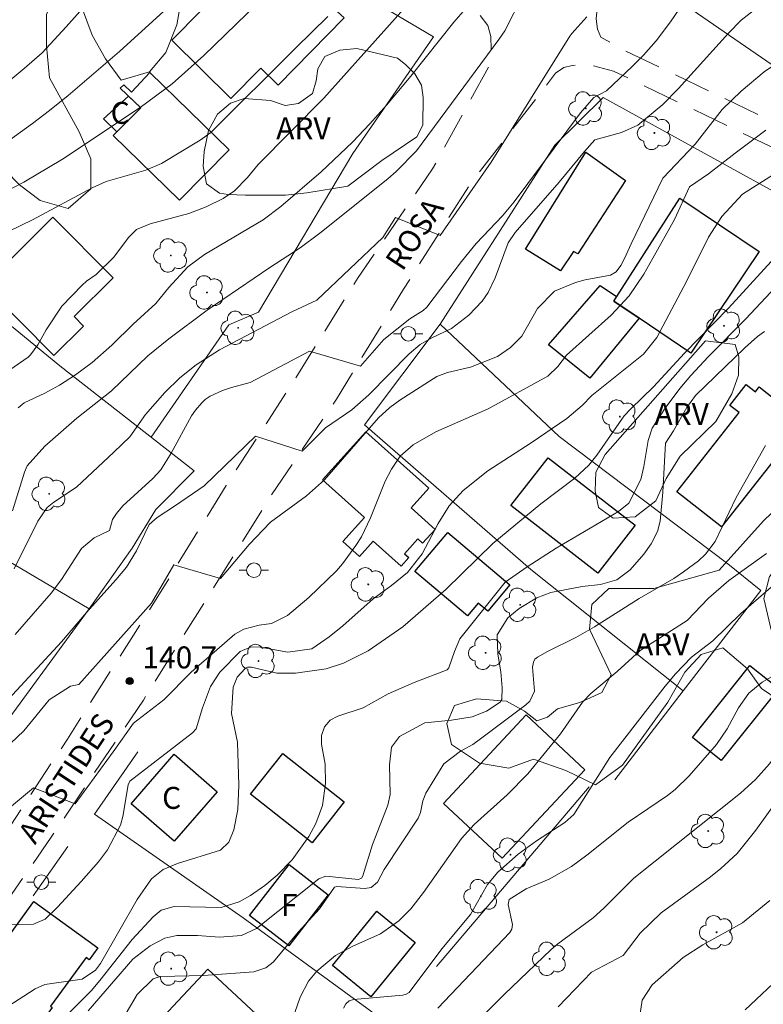
# Model space of a CAD drawing. Units: metres. Extents: x 286001 to 286517, y 1673238 to 1673803.
# Drawn here: x 286399 to 286449, y 1673315 to 1673382 of the extents above; entities that cross this region are included whole.
import ezdxf
from ezdxf.enums import TextEntityAlignment as Align

# ---------------------------------------------------------------- set-up
doc = ezdxf.new("R2010")
doc.units = ezdxf.units.M
doc.header["$MEASUREMENT"] = 0
doc.linetypes.add('HIDDEN', pattern=[0.375, 0.25, -0.125])
for name, color, linetype, lineweight, true_color in [('Arvores_Isoladas', 7, 'Continuous', 18, 0x00ff33), ('Curvas_Intermediarias', 7, 'Continuous', 9, 0x783c14), ('Curvas_Mestras', 7, 'Continuous', 20, 0x783c14), ('Pto_Cotado', 7, 'Continuous', 9, 0x783c14), ('Topon_Pto_Cotado', 7, 'Continuous', 9, 0x783c14), ('Topon_Vegetacao', 7, 'Continuous', 9, 0x00ff33), ('Vegetacao', 7, 'Orla8', 9, 0x00ff33)]:
    doc.layers.add(name, color=color, linetype=linetype, lineweight=lineweight, true_color=true_color)
for name, color, linetype, lineweight in [('Cerca', 8, 'Cerca', 20), ('Edificacoes', 7, 'Continuous', 30), ('Muro_Grade', 8, 'Continuous', 20), ('Nao_Pavimentada_S_Mfio', 10, 'HIDDEN', 15), ('Poste', 7, 'Continuous', 9), ('Topon_de_Vias', 7, 'Continuous', 9), ('Topon_Fundacao_Const_Ruinas', 7, 'Continuous', 9)]:
    doc.layers.add(name, color=color, linetype=linetype, lineweight=lineweight)
doc.styles.add('Arial', font='arial.ttf', dxfattribs={"height": 1.5})
doc.styles.get("Standard").update_dxf_attribs({"font": 'arial.ttf'})
doc.linetypes.add('Cerca', pattern='A,10,0,["X",Standard,S=1,R=0,X=0,Y=-0.5],0.1', length=10.1)
doc.linetypes.add('Orla8', pattern='A,6,-0.5,["V",Standard,S=1,R=0,X=-0.5,Y=-1],-0.5,6,-0.5,["V",Standard,S=1,R=0,X=-0.5,Y=-1],-0.5', length=14)

# ---------------------------------------------------------------- blocks, each defined once
blk = doc.blocks.new('Cotas')
at = {"layer": 'Pto_Cotado'}
blk.add_hatch(color=256, dxfattribs=at).paths.add_polyline_path([(0, 0.24, 1), (0, -0.24, 1)])
at = {"layer": 'Pto_Cotado', "lineweight": -3}
blk.add_lwpolyline([(0, -0.24, -1), (0, 0.24, -1)], format="xyb", close=True, dxfattribs=at)
blk = doc.blocks.new('Arvore')
at = {"layer": 'Arvores_Isoladas'}
blk.add_lwpolyline([(-0.718, 0.493, 0.872324), (-0.722, -0.551, 0.862983), (0.284, -0.827, 0.900105), (0.89, 0.029, 0.863155), (0.262, 0.861, 0.882486)], format="xyb", close=True, dxfattribs=at)
blk.add_circle((0, 0), 0.0286, dxfattribs=at)
blk = doc.blocks.new('Poste')
at = {"layer": 'Poste'}
for points in [[(-0.5, 0), (-1, 0)], [(0.5, 0), (1, 0)]]:
    blk.add_lwpolyline(points, dxfattribs=at)
blk.add_lwpolyline([(0, 0.5, 1), (0, -0.5, 1)], format="xyb", close=True, dxfattribs=at)

msp = doc.modelspace()

# ---------------------------------------------------------------- linework, layer by layer
at = {"layer": 'Cerca', "flags": 128}
for points in [[(286401.42, 1673395.43), (286415.772, 1673387.344), (286426.84, 1673380.786), (286421.331, 1673372.811)], [(286438.435, 1673376.634), (286435.137, 1673373.392), (286427.299, 1673361.16)], [(286407.565, 1673353.424), (286412.867, 1673361.109), (286414.893, 1673361.976), (286421.331, 1673372.811)], [(286382.63, 1673340.109), (286386.027, 1673339.127), (286396.541, 1673332.452), (286403.317, 1673341.702), (286406.254, 1673345.856), (286407.887, 1673348.482), (286410.488, 1673351.139), (286401.33, 1673358.297), (286394.947, 1673363.521), (286387.647, 1673369.732)], [(286422.131, 1673354.263), (286433.491, 1673344.392), (286443.915, 1673336.085)], [(286403.317, 1673341.702), (286392.543, 1673348.061)]]:
    msp.add_lwpolyline(points, dxfattribs=at)
at = {"layer": 'Curvas_Intermediarias', "flags": 128}
for points, elevation in [([(286395.923, 1673369.365), (286398.87, 1673370.85), (286401.498, 1673372.42), (286406.815, 1673375.967), (286408.988, 1673377.571), (286411.166, 1673379.507), (286417.768, 1673385.941)], 132), ([(286396.392, 1673372.687), (286399.458, 1673374.861), (286400.626, 1673375.756), (286401.897, 1673376.773), (286405.391, 1673379.795), (286410.69, 1673384.612)], 131), ([(286398.082, 1673348.407), (286398.909, 1673351.038), (286399.086, 1673351.469), (286400.307, 1673352.824), (286402.489, 1673354.721), (286404.841, 1673356.606), (286407.323, 1673358.993), (286408.769, 1673360.157), (286411.379, 1673362.108), (286415.658, 1673365.023), (286417.751, 1673366.369), (286419.079, 1673367.381), (286423.718, 1673371.092), (286424.288, 1673371.579), (286425.691, 1673372.997), (286431.313, 1673380.612), (286431.714, 1673381.203), (286432.984, 1673383.692)], 136), ([(286397.249, 1673357.576), (286399.15, 1673358.898), (286399.31, 1673359.059), (286399.828, 1673359.742), (286400.396, 1673360.774), (286401.451, 1673362.383), (286402.85, 1673363.813), (286403.146, 1673364.082), (286403.795, 1673364.549), (286404.979, 1673365.71), (286406.033, 1673367.101), (286406.565, 1673367.615), (286407.502, 1673368.004), (286410.136, 1673368.718), (286411.322, 1673369.172), (286412.469, 1673369.742), (286413.252, 1673370.264), (286414.134, 1673371.169), (286414.866, 1673372.07), (286419.356, 1673376.609), (286425.592, 1673383.584)], 134), ([(286444.175, 1673383.51), (286443.035, 1673381.809), (286442.065, 1673380.509), (286441.194, 1673379.528), (286440.434, 1673378.778)], 138), ([(286443.585, 1673377.267), (286447.007, 1673381.049), (286447.857, 1673381.929), (286449.087, 1673382.89)], 139), ([(286397.824, 1673367.486), (286399.445, 1673368.283), (286403.52, 1673370.472), (286404.484, 1673370.892), (286407.199, 1673371.681), (286408.276, 1673372.142), (286410.906, 1673373.717), (286411.628, 1673374.246), (286417.433, 1673380.044), (286419.63, 1673382.176)], 133), ([(286437.313, 1673382.149), (286436.302, 1673381.009), (286436.161, 1673380.828)], 137), ([(286398.19, 1673344.442), (286399.81, 1673347.695), (286400.46, 1673348.623), (286400.9, 1673348.999), (286402.461, 1673350.009), (286405.016, 1673352.399), (286406.102, 1673353.454), (286407.164, 1673354.986), (286408.49, 1673356.483), (286409.51, 1673357.485), (286410.633, 1673358.371), (286412.218, 1673359.393), (286417.176, 1673361.997), (286418.872, 1673362.785), (286423.389, 1673367.071), (286424.259, 1673368.451), (286427.309, 1673367.218), (286430.791, 1673372.229), (286436.161, 1673380.828)], 137), ([(286398.273, 1673339.957), (286400.725, 1673342.767), (286401.445, 1673343.709), (286402.79, 1673345.814), (286403.655, 1673346.555), (286404.723, 1673347.043), (286404.91, 1673347.808), (286405.197, 1673348.21), (286405.62, 1673348.732), (286407.663, 1673350.612), (286408.211, 1673351.198), (286408.938, 1673352.327), (286410.316, 1673354.887), (286410.581, 1673355.268), (286411.032, 1673355.781), (286411.257, 1673356.013), (286411.6, 1673356.24), (286412.438, 1673356.618), (286413.047, 1673356.827), (286414.329, 1673357.156), (286418.384, 1673359.301), (286421.869, 1673358.287), (286423.465, 1673360.102), (286425.236, 1673361.51), (286426.146, 1673362.095), (286426.386, 1673362.308), (286428.751, 1673365.444), (286429.765, 1673366.659), (286431.564, 1673368.551), (286432.354, 1673369.519), (286436.884, 1673375.595), (286437.807, 1673376.633), (286438.66, 1673377.108), (286440.434, 1673378.778)], 138), ([(286396.678, 1673334.317), (286401.428, 1673339.434), (286403.143, 1673341.458), (286405.141, 1673343.686), (286405.875, 1673344.552), (286406.56, 1673345.66), (286407.428, 1673347.453), (286407.966, 1673347.947), (286409.212, 1673348.752), (286411.177, 1673350.099), (286414.685, 1673353.492), (286417.88, 1673352.477), (286419.476, 1673354.075), (286421.264, 1673355.302), (286422.44, 1673356.317), (286425.181, 1673359.126), (286425.942, 1673359.761), (286426.688, 1673360.187), (286428.068, 1673360.853), (286429.268, 1673361.775), (286430.164, 1673362.722), (286430.58, 1673363.319), (286431.055, 1673364.312), (286431.956, 1673366.71), (286432.419, 1673367.42), (286435.439, 1673370.866), (286437.155, 1673372.961), (286437.876, 1673373.753), (286439.691, 1673374.258), (286440.8, 1673374.763), (286442.513, 1673376.175), (286443.585, 1673377.267)], 139), ([(286394.871, 1673325.626), (286399.526, 1673329.456), (286402.358, 1673328.369), (286404.969, 1673331.927), (286406.347, 1673333.888), (286408.431, 1673335.472), (286410.295, 1673337.366), (286413.28, 1673339.977), (286413.897, 1673340.311), (286414.931, 1673340.591), (286415.778, 1673340.697), (286416.864, 1673341.242), (286418.33, 1673342.479), (286420.223, 1673344.299), (286420.622, 1673344.767), (286421.542, 1673346.017), (286421.922, 1673346.627), (286422.543, 1673347.924), (286423.555, 1673350.435), (286423.978, 1673351.243), (286424.574, 1673352.138), (286425.457, 1673352.915), (286427.013, 1673353.788), (286430.585, 1673355.369), (286434.655, 1673357.598), (286435.351, 1673358.27), (286435.937, 1673359.033), (286438.981, 1673361.777), (286440.213, 1673363.088), (286441.222, 1673364.578), (286441.833, 1673365.655), (286443.324, 1673368.311), (286444.331, 1673370.529), (286445.642, 1673371.438), (286447.456, 1673372.85), (286449.555, 1673374.404)], 141), ([(286398.035, 1673320.107), (286399.522, 1673320.143), (286400.318, 1673320.485), (286401.162, 1673321.312), (286402.769, 1673323.068), (286403.964, 1673324.416), (286404.587, 1673325.229), (286405.458, 1673326.915), (286405.626, 1673327.509), (286405.983, 1673329.667), (286406.104, 1673329.924), (286410.382, 1673333.234), (286410.642, 1673333.5), (286411.062, 1673334.932), (286411.615, 1673336.381), (286412.244, 1673337.376), (286413.64, 1673338.794), (286414.395, 1673339.099), (286415.013, 1673339.087), (286416.887, 1673338.741), (286418.541, 1673338.966), (286419.715, 1673339.776), (286420.651, 1673340.532), (286422.731, 1673342.388), (286423.973, 1673343.3), (286425.066, 1673344.185), (286426.064, 1673345.459), (286427.16, 1673347.527), (286427.912, 1673348.735), (286428.872, 1673349.785), (286430.559, 1673351.126), (286433.516, 1673353.047), (286435.947, 1673354.713), (286436.996, 1673355.604), (286437.668, 1673356.279), (286441.19, 1673359.104), (286442.116, 1673360.242), (286444.163, 1673364.123), (286445.644, 1673367.102), (286446.551, 1673368.514), (286447.962, 1673370.027), (286452.563, 1673372.962)], 142), ([(286396.264, 1673313.577), (286399.639, 1673315.721), (286400.287, 1673316.028), (286402.836, 1673316.397), (286403.752, 1673317.014), (286404.092, 1673317.461), (286406.605, 1673321.835), (286407.578, 1673323.241), (286408.375, 1673323.884), (286409.351, 1673324.3), (286412.294, 1673325.215), (286412.873, 1673325.751), (286413.215, 1673326.593), (286413.472, 1673327.989), (286413.558, 1673329.646), (286413.456, 1673332.592), (286413.05, 1673334.537), (286413.168, 1673336.341), (286413.438, 1673337.039), (286413.98, 1673337.626), (286414.151, 1673337.709), (286414.404, 1673337.708), (286416.143, 1673337.312), (286417.416, 1673337.301), (286419.517, 1673337.606), (286420.698, 1673337.979), (286422.374, 1673338.832), (286424.754, 1673340.479), (286427.711, 1673343.052), (286430.908, 1673346.156), (286434.187, 1673348.882), (286436.51, 1673350.636), (286437.466, 1673351.521), (286438.008, 1673352.198), (286439.877, 1673354.882), (286440.326, 1673355.373), (286441.889, 1673356.866), (286444.007, 1673359.179), (286447.007, 1673362.253), (286450.888, 1673366.499)], 143), ([(286401.941, 1673314.066), (286403.451, 1673315.605), (286404.061, 1673316.309), (286406.261, 1673319.105), (286407.697, 1673320.643), (286408.254, 1673321.098), (286409.13, 1673321.361), (286412.342, 1673321.293), (286413.563, 1673321.687), (286414.351, 1673322.105), (286415.327, 1673322.787), (286416.175, 1673323.505), (286417.185, 1673324.549), (286418.334, 1673326.147), (286418.82, 1673327.035), (286419.258, 1673328.271), (286419.478, 1673329.766), (286419.442, 1673331.092), (286419.207, 1673332.446), (286419.195, 1673333.054), (286419.393, 1673333.629), (286419.781, 1673334.089), (286420.314, 1673334.368), (286422.035, 1673334.934), (286423.743, 1673335.892), (286425.528, 1673336.675), (286427.788, 1673337.542), (286427.898, 1673337.675), (286428.28, 1673338.795), (286428.651, 1673339.645), (286431.754, 1673343.521), (286433.237, 1673344.569), (286435.223, 1673345.856), (286439.486, 1673348.362), (286440.186, 1673348.924), (286441.012, 1673350.534), (286441.22, 1673351.434), (286441.504, 1673353.21), (286441.793, 1673354.042), (286442.676, 1673355.422), (286443.667, 1673356.747), (286444.421, 1673357.655), (286445.63, 1673358.951), (286448.168, 1673361.489), (286450.586, 1673364.079)], 144), ([(286404.648, 1673312.029), (286406.596, 1673315.336), (286407.693, 1673316.417), (286408.206, 1673316.567), (286411.135, 1673316.653), (286414.568, 1673316.899), (286415.392, 1673317.158), (286415.906, 1673317.565), (286417.635, 1673319.619), (286419.06, 1673321.191), (286420.078, 1673322.685), (286420.234, 1673322.726), (286422.166, 1673322.594), (286422.584, 1673322.663), (286423.015, 1673323.023), (286423.485, 1673323.893), (286425.809, 1673327.387), (286425.962, 1673327.791), (286426.122, 1673328.579), (286426.328, 1673329.111), (286427.563, 1673331.11), (286428.7, 1673331.974), (286429.529, 1673332.435), (286430.07, 1673332.807), (286433.163, 1673335.134), (286433.431, 1673335.393), (286433.756, 1673336.063), (286433.622, 1673337.712), (286433.676, 1673338.054), (286433.781, 1673338.252), (286433.95, 1673338.399), (286434.634, 1673338.793), (286436.578, 1673339.75), (286437.858, 1673340.466), (286440.91, 1673342.417), (286443.26, 1673343.781), (286443.935, 1673344.225), (286444.943, 1673344.984), (286445.438, 1673345.439), (286446.097, 1673346.294), (286447.515, 1673349.304), (286449.533, 1673352.868)], 146), ([(286417.203, 1673313.593), (286417.751, 1673315.171), (286418.303, 1673316.244), (286418.878, 1673316.942), (286420.154, 1673318.004), (286421.34, 1673318.644), (286423.232, 1673319.486), (286424.491, 1673320.389), (286425.299, 1673321.188), (286426.155, 1673322.316), (286428.752, 1673326.006), (286429.623, 1673326.965), (286431.881, 1673328.988), (286433.285, 1673330.434), (286435.533, 1673333.154), (286437.035, 1673335.322), (286437.597, 1673335.904), (286439.395, 1673337.407), (286440.971, 1673338.852), (286444.168, 1673340.905), (286445.63, 1673342.429), (286447.019, 1673343.644), (286449.594, 1673345.484)], 147), ([(286420.709, 1673314.402), (286420.86, 1673314.696), (286421.091, 1673314.91), (286421.392, 1673315.006), (286424.756, 1673315.305), (286424.991, 1673315.357), (286425.175, 1673315.491), (286427.408, 1673318.462), (286429.383, 1673320.808), (286430.533, 1673322.851), (286431.233, 1673323.712), (286432.636, 1673324.932), (286433.88, 1673325.842), (286435.825, 1673327.1), (286436.433, 1673327.647), (286438.894, 1673331.531), (286442.666, 1673336.422), (286443.378, 1673337.255), (286444.464, 1673338.389), (286445.922, 1673339.503), (286447.838, 1673341.378), (286450.605, 1673343.768)], 148), ([(286427.152, 1673314.409), (286432.071, 1673319.591), (286432.207, 1673319.802), (286432.256, 1673320.131), (286431.939, 1673321.501), (286432.018, 1673321.834), (286433.171, 1673322.571), (286434.749, 1673323.234), (286436.266, 1673324.092), (286437.324, 1673324.864), (286440.152, 1673327.122), (286442.836, 1673328.933), (286443.363, 1673329.349), (286444.321, 1673330.292), (286446.179, 1673332.43), (286446.905, 1673333.497), (286447.676, 1673334.935), (286448.398, 1673335.934), (286449.295, 1673336.679), (286451.019, 1673337.659)], 149), ([(286435.369, 1673314.508), (286437.654, 1673316.874), (286439.813, 1673318.017), (286440.973, 1673319.546), (286442.391, 1673320.921), (286445.768, 1673323.382), (286446.472, 1673323.945), (286447.583, 1673324.987), (286448.87, 1673326.564), (286452.388, 1673331.505)], 151), ([(286440.803, 1673312.947), (286441.102, 1673314.946), (286441.788, 1673316.013), (286443.907, 1673317.862), (286445.239, 1673318.744), (286447.949, 1673320.241), (286449.831, 1673321.764)], 152), ([(286448.13, 1673314.296), (286450.796, 1673316.8)], 153)]:
    msp.add_lwpolyline(points, dxfattribs=dict(at, elevation=elevation))
at = {"layer": 'Curvas_Mestras', "flags": 128}
for points, elevation in [([(286396.018, 1673376.255), (286398.888, 1673378.619), (286400.105, 1673379.695), (286401.762, 1673381.466), (286403.068, 1673382.956)], 130), ([(286398.463, 1673355.432), (286398.879, 1673355.779), (286400.301, 1673356.432), (286401.294, 1673356.977), (286402.387, 1673357.687), (286403.533, 1673358.537), (286404.864, 1673359.716), (286406.33, 1673361.161), (286407.88, 1673362.577), (286408.756, 1673363.67), (286410.06, 1673365.062), (286411.212, 1673365.916), (286415.202, 1673368.278), (286416.41, 1673369.193), (286419.181, 1673371.562), (286421.318, 1673373.599), (286422.509, 1673374.836), (286423.647, 1673376.124), (286425.293, 1673378.109), (286428.231, 1673381.787), (286429.36, 1673383.076)], 135), ([(286455.18, 1673383.07), (286454.099, 1673381.309), (286453.059, 1673379.848), (286452.659, 1673379.688), (286450.968, 1673379.298), (286450.428, 1673379.058), (286449.438, 1673378.408), (286447.867, 1673377.077), (286446.574, 1673375.834)], 140), ([(286397.043, 1673331.644), (286398.868, 1673333.358), (286400.587, 1673335.484), (286402.06, 1673336.413), (286402.616, 1673336.532), (286407.577, 1673342.091), (286409.1, 1673344.705), (286412.295, 1673343.763), (286414.253, 1673346.087), (286415.704, 1673347.613), (286418.18, 1673349.427), (286419.391, 1673350.506), (286423.083, 1673354.756), (286423.87, 1673355.464), (286424.55, 1673355.964), (286427.086, 1673357.572), (286427.814, 1673357.861), (286429.376, 1673358.21), (286431.216, 1673358.94), (286432.11, 1673359.568), (286432.885, 1673360.339), (286433.957, 1673362.227), (286435.123, 1673363.413), (286436.553, 1673364.005), (286437.202, 1673364.187), (286438.945, 1673364.503), (286439.32, 1673364.734), (286439.64, 1673365.162), (286439.895, 1673365.636), (286440.344, 1673366.634), (286442.516, 1673371.134), (286444.733, 1673373.454), (286446.574, 1673375.834)], 140), ([(286403.247, 1673314.222), (286406.298, 1673317.761), (286407.502, 1673318.678), (286408.505, 1673319.2), (286409.324, 1673319.381), (286410.734, 1673319.386), (286412.218, 1673319.252), (286413.729, 1673319.38), (286414.761, 1673319.853), (286419.019, 1673323.247), (286419.494, 1673323.441), (286421.73, 1673323.209), (286421.941, 1673323.298), (286422.032, 1673323.444), (286422.684, 1673325.593), (286423.733, 1673328.283), (286423.893, 1673329.013), (286423.843, 1673331.049), (286423.974, 1673332.236), (286424.532, 1673332.973), (286426.267, 1673333.912), (286428.088, 1673334.092), (286429.497, 1673334.311), (286430.48, 1673334.71), (286431.412, 1673335.332), (286431.514, 1673335.496), (286431.549, 1673336.294), (286431.458, 1673337.398), (286431.237, 1673338.591), (286431.201, 1673339.934), (286431.918, 1673341.074), (286432.704, 1673341.724), (286433.897, 1673342.458), (286434.875, 1673342.826), (286437.001, 1673343.218), (286438.264, 1673343.355), (286439.364, 1673343.675), (286440.278, 1673344.372), (286441.224, 1673345.426), (286441.721, 1673346.143), (286442.142, 1673346.983), (286442.338, 1673347.691), (286442.505, 1673349.666), (286442.694, 1673353.031), (286443.252, 1673353.874), (286444.147, 1673355.458), (286444.75, 1673356.28), (286448.118, 1673359.531), (286448.989, 1673360.318), (286449.454, 1673360.643)], 145), ([(286429.045, 1673312.707), (286431.684, 1673315.353), (286434.878, 1673318.412), (286435.342, 1673318.808), (286437.756, 1673320.593), (286438.484, 1673321.241), (286440.535, 1673323.301), (286447.818, 1673329.108), (286448.849, 1673330.034), (286449.805, 1673331.099), (286451.537, 1673333.425), (286451.91, 1673333.801), (286453.424, 1673334.937), (286456.839, 1673338.026), (286458.014, 1673339.47), (286458.886, 1673340.901), (286461.043, 1673343.533), (286461.721, 1673344.288), (286462.464, 1673344.979), (286464.182, 1673346.393), (286466.951, 1673349.135), (286471.264, 1673352.695), (286476.464, 1673355.647)], 150)]:
    msp.add_lwpolyline(points, dxfattribs=dict(at, elevation=elevation))
at = {"layer": 'Edificacoes', "flags": 128}
for points in [[(286415.642, 1673386.734), (286420.742, 1673382.082), (286416.241, 1673377.476), (286415.058, 1673378.649), (286412.992, 1673376.567), (286408.969, 1673380.559), (286410.983, 1673382.589), (286410.422, 1673383.146), (286411.58, 1673384.313), (286412.417, 1673383.483)], [(286405.218, 1673374.287), (286406.862, 1673375.927), (286405.45, 1673377.272), (286405.684, 1673377.518), (286406.212, 1673377.015), (286407.471, 1673378.36), (286412.893, 1673373.071), (286409.499, 1673369.617), (286404.972, 1673374.041)], [(286405.218, 1673374.287), (286404.309, 1673375.181), (286406.016, 1673376.732), (286406.862, 1673375.927)], [(286439.964, 1673370.975), (286436.717, 1673365.964), (286436.421, 1673366.127), (286435.518, 1673364.789), (286433.131, 1673366.27), (286437.263, 1673372.906)], [(286440.909, 1673361.556), (286439.168, 1673362.732), (286443.675, 1673369.754), (286449.087, 1673366.113), (286444.437, 1673359.173)], [(286402.942, 1673361.023), (286400.917, 1673359.008), (286396.157, 1673363.795), (286400.847, 1673368.459), (286404.96, 1673364.324), (286402.295, 1673361.673)], [(286439.168, 1673362.732), (286440.909, 1673361.556), (286437.522, 1673357.469), (286434.707, 1673359.748), (286438.245, 1673363.796), (286439.358, 1673363.042)], [(286447.094, 1673355.604), (286448.21, 1673357.022), (286448.843, 1673356.523), (286449.108, 1673356.86), (286452.158, 1673354.459), (286446.515, 1673347.295), (286443.465, 1673349.697), (286447.725, 1673355.106)], [(286426.958, 1673347.127), (286426.108, 1673346.18), (286425.77, 1673346.483), (286424.857, 1673345.465), (286425.153, 1673345.199), (286424.636, 1673344.622), (286422.736, 1673346.326), (286421.799, 1673345.282), (286420.657, 1673346.305), (286422.128, 1673347.946), (286419.268, 1673350.511), (286422.224, 1673353.807), (286426.526, 1673349.949), (286425.316, 1673348.6)], [(286440.621, 1673347.414), (286438.074, 1673344.137), (286432.136, 1673348.752), (286434.684, 1673352.029)], [(286432.073, 1673343.332), (286430.563, 1673341.545), (286429.911, 1673342.096), (286429.163, 1673341.211), (286425.571, 1673344.246), (286427.829, 1673346.918)], [(286450.433, 1673336.255), (286446.499, 1673331.343), (286444.536, 1673332.914), (286448.47, 1673337.826)], [(286437.188, 1673330.701), (286431.539, 1673324.654), (286427.531, 1673328.398), (286433.18, 1673334.445)], [(286420.752, 1673328.512), (286418.552, 1673325.717), (286414.348, 1673329.026), (286416.548, 1673331.821)], [(286412.068, 1673329.201), (286409.142, 1673325.828), (286406.195, 1673328.384), (286409.121, 1673331.757)], [(286419.658, 1673322.148), (286416.956, 1673318.68), (286414.288, 1673320.745), (286416.979, 1673324.229)], [(286403.921, 1673318.538), (286403.326, 1673317.719), (286403.115, 1673317.872), (286400.693, 1673314.538), (286400.805, 1673314.456), (286398.92, 1673311.859), (286394.653, 1673314.957), (286399.555, 1673321.708)], [(286425.593, 1673318.892), (286422.573, 1673315.188), (286419.953, 1673317.324), (286422.973, 1673321.028)], [(286417.342, 1673311.564), (286412.61, 1673306.491), (286406.693, 1673312.011), (286411.425, 1673317.083)]]:
    msp.add_lwpolyline(points, close=True, dxfattribs=at)
at = {"layer": 'Muro_Grade', "flags": 128}
for points in [[(286450.751, 1673394.42), (286442.702, 1673383.9), (286459.153, 1673372.555)], [(286476.778, 1673342.674), (286480.92, 1673347.896), (286471.806, 1673355.109), (286462.853, 1673362.322), (286456.02, 1673367.804), (286455.58, 1673367.183), (286438.435, 1673376.634)], [(286427.299, 1673361.16), (286422.131, 1673354.263)], [(286427.299, 1673361.16), (286435.437, 1673353.477), (286446.953, 1673344.766), (286449.205, 1673342.953), (286443.915, 1673336.085), (286439.236, 1673330.007)], [(286406.654, 1673331.931), (286403.694, 1673327.675), (286413.846, 1673320.589), (286423.482, 1673313.551)], [(286427.055, 1673317.264), (286437.485, 1673329.541)], [(286401.878, 1673325.464), (286399.505, 1673322.09)]]:
    msp.add_lwpolyline(points, dxfattribs=at)
at = {"layer": 'Nao_Pavimentada_S_Mfio', "ltscale": 10, "flags": 128}
for points in [[(286484.375, 1673349.272), (286484.897, 1673349.934), (286473.57, 1673358.871), (286458.403, 1673370.316), (286452.774, 1673373.673), (286439.695, 1673379.961), (286438.274, 1673380.777), (286438.06, 1673381.304), (286437.965, 1673382.014), (286438.06, 1673383.082), (286438.528, 1673384.205), (286442.953, 1673388.942), (286450.063, 1673396.949), (286454.993, 1673402.889), (286456.703, 1673405.507), (286458.13, 1673408.366), (286462.803, 1673422.407), (286466.666, 1673435.197), (286467.858, 1673440.258), (286469.336, 1673451.974), (286467.245, 1673452.002)], [(286339.469, 1673441.884), (286346.54, 1673436.211), (286357.915, 1673426.903), (286364.354, 1673421.619), (286373.165, 1673415.292), (286382.183, 1673409.746), (286391.193, 1673404.476), (286398.064, 1673400.919), (286405.347, 1673396.774), (286413.836, 1673391.748), (286425.481, 1673384.903), (286429.911, 1673382.402), (286430.563, 1673381.562), (286430.771, 1673380.803), (286430.79, 1673379.569), (286430.654, 1673378.792), (286426.79, 1673371.762), (286421.651, 1673364.28), (286417.176, 1673357.074), (286412.674, 1673350.135), (286407.422, 1673341.582), (286401.837, 1673332.803), (286393.162, 1673319.598), (286392.485, 1673318.44), (286392.087, 1673317.866), (286391.708, 1673317.617), (286391.166, 1673317.577), (286385.202, 1673323.024), (286379.795, 1673327.712), (286373.063, 1673332.639), (286361.946, 1673340.903), (286355.327, 1673346.079), (286343.893, 1673355.428), (286333.101, 1673364.46), (286330.79, 1673367.121), (286330.388, 1673368.142), (286330.292, 1673368.847), (286330.31, 1673369.855), (286330.517, 1673372.006), (286332.176, 1673378.885), (286333.032, 1673384.869), (286333.208, 1673388.201), (286332.979, 1673391.761), (286332.496, 1673394.961), (286332.026, 1673396.883), (286330.829, 1673398.564)], [(286401.289, 1673307.819), (286393.486, 1673313.592), (286393.162, 1673314.258), (286393.084, 1673315.062), (286400.725, 1673326.089), (286407.029, 1673335.465), (286415.717, 1673349.393), (286420.215, 1673356.025), (286424.807, 1673363.544), (286429.399, 1673370.79), (286435.194, 1673378.295), (286435.749, 1673378.689), (286436.314, 1673378.829), (286437.417, 1673378.893), (286439.143, 1673378.448), (286452.019, 1673372.265), (286457.511, 1673368.984), (286472.597, 1673357.6), (286483.901, 1673348.676), (286484.373, 1673349.27)]]:
    msp.add_lwpolyline(points, dxfattribs=at)
at = {"layer": 'Vegetacao', "flags": 128}
for points in [[(286408.554, 1673379.712), (286407.439, 1673378.404), (286405.517, 1673377.819), (286404.447, 1673379.282), (286403.535, 1673380.904), (286402.811, 1673382.852), (286401.351, 1673384.235), (286401.193, 1673384.205), (286400.403, 1673382.322), (286400.404, 1673380.171), (286400.616, 1673377.98), (286402.652, 1673374.305), (286403.444, 1673372.452), (286403.437, 1673370.404), (286401.894, 1673369.047), (286399.988, 1673369.611), (286398.556, 1673370.672), (286395.685, 1673373.601), (286394.675, 1673375.461), (286394.5, 1673377.434), (286394.853, 1673379.415), (286395.553, 1673381.261), (286396.509, 1673383.092), (286396.907, 1673385.05), (286396.905, 1673389.08), (286396.963, 1673393.17), (286397.775, 1673395.128), (286399.341, 1673396.387), (286401.375, 1673396.727), (286403.439, 1673396.314), (286405.322, 1673395.456), (286407.025, 1673394.38), (286410.137, 1673391.851), (286411.862, 1673390.85), (286413.407, 1673389.548), (286412.941, 1673387.634), (286411.819, 1673386.722), (286410.351, 1673386.014), (286409.523, 1673384.846), (286409.532, 1673382.918), (286409.321, 1673381.599)], [(286420.985, 1673370.588), (286418.191, 1673370.135), (286416.738, 1673369.968), (286413.996, 1673369.974), (286412.813, 1673370.004), (286412.233, 1673370.109), (286411.351, 1673370.737), (286411.124, 1673371.957), (286411.191, 1673372.944), (286411.469, 1673374.39), (286412.086, 1673375.513), (286412.975, 1673376.259), (286413.924, 1673376.568), (286415.724, 1673376.441), (286416.726, 1673376.095), (286417.637, 1673376.224), (286418.578, 1673376.925), (286418.834, 1673377.783), (286418.939, 1673378.604), (286419.428, 1673379.448), (286420.445, 1673379.878), (286421.612, 1673379.984), (286424.379, 1673379.326), (286424.944, 1673378.89), (286425.576, 1673378.266), (286426.035, 1673377.476), (286426.141, 1673376.645), (286426.113, 1673374.746), (286425.707, 1673373.948), (286423.32, 1673372.327)], [(286445.433, 1673360.016), (286447.468, 1673359.765), (286447.711, 1673358.932), (286447.691, 1673357.678), (286447.228, 1673356.401), (286446.142, 1673354.503), (286443.697, 1673352.14), (286442.738, 1673350.6), (286442.033, 1673349.091), (286440.631, 1673347.994), (286439.112, 1673347.888), (286438.11, 1673348.625), (286437.888, 1673349.753), (286437.93, 1673351.05), (286438.572, 1673352.253)], [(286446.354, 1673344.334), (286449.394, 1673347.722), (286450.479, 1673348.766), (286452.018, 1673348.997), (286452.733, 1673348.082), (286452.618, 1673346.916), (286451.288, 1673345.65), (286449.81, 1673343.912), (286449.406, 1673342.415), (286449.924, 1673340.274), (286451.633, 1673339.407), (286453.282, 1673338.229), (286453.284, 1673336.755), (286452.021, 1673335.643), (286450.468, 1673335.445), (286449.263, 1673336.255), (286448.289, 1673337.608), (286446.62, 1673339.046), (286445.145, 1673338.583), (286444.02, 1673337.365), (286442.858, 1673335.327), (286439.75, 1673331.023), (286437.905, 1673329.662), (286435.89, 1673330.642), (286433.676, 1673331.421), (286431.989, 1673330.808), (286429.985, 1673331.145), (286428.086, 1673332.42), (286427.759, 1673333.854), (286428.275, 1673335.088), (286429.793, 1673335.552), (286431.828, 1673335.395), (286433.062, 1673334.7), (286433.906, 1673334.057), (286434.634, 1673334.289), (286435.329, 1673334.859), (286436.837, 1673335.292), (286438.355, 1673335.979), (286438.977, 1673337.192), (286437.509, 1673340.312), (286437.656, 1673341.999), (286438.837, 1673343.086), (286441.905, 1673343.098)]]:
    msp.add_lwpolyline(points, close=True, dxfattribs=at)

# ---------------------------------------------------------------- block references
at = {"layer": 'Arvores_Isoladas'}
for p in [(286437.257, 1673375.889), (286441.941, 1673374.221), (286408.902, 1673365.845), (286411.371, 1673363.32), (286413.504, 1673360.901), (286446.694, 1673361.047), (286439.574, 1673354.837), (286400.594, 1673349.563), (286422.392, 1673343.37), (286432.769, 1673341.978), (286430.409, 1673338.692), (286414.89, 1673338.137), (286445.619, 1673326.519), (286432.109, 1673324.898), (286430.085, 1673322.066), (286446.19, 1673319.596), (286434.779, 1673317.782), (286408.925, 1673317.113)]:
    msp.add_blockref('Arvore', p, dxfattribs=at)
at = {"layer": 'Poste'}
for p in [(286425.127, 1673360.494), (286414.58, 1673344.336), (286400.055, 1673323.027)]:
    msp.add_blockref('Poste', p, dxfattribs=at)
at = {"layer": 'Pto_Cotado', "rotation": 0.02962201459435827}
msp.add_blockref('Cotas', (286406.098, 1673336.764, 140.727), dxfattribs=at)

# ---------------------------------------------------------------- texts
at = {"layer": 'Topon_de_Vias', "style": 'Arial'}
for s, rotation, p in [('ROSA', 56.6573, (286425.116, 1673364.446)), ('ARISTIDES', 56.68042, (286400.022, 1673325.277))]:
    msp.add_text(s, height=1.5, rotation=rotation, dxfattribs=at).set_placement(p, align=Align.BOTTOM_LEFT)
at = {"layer": 'Topon_Fundacao_Const_Ruinas', "style": 'Arial'}
for s, p in [('C', (286404.79, 1673374.843)), ('C', (286408.308, 1673328.03)), ('F', (286416.422, 1673320.702))]:
    msp.add_text(s, height=1.5, rotation=0.02962, dxfattribs=at).set_placement(p)
at = {"layer": 'Topon_Pto_Cotado', "style": 'Arial'}
msp.add_text('140,7', height=1.5, rotation=0.02962, dxfattribs=at).set_placement((286406.962, 1673337.628, 140.727))
at = {"layer": 'Topon_Vegetacao', "style": 'Arial'}
for p in [(286416.102, 1673373.788), (286441.942, 1673354.269), (286440.619, 1673338.519)]:
    msp.add_text('ARV', height=1.5, rotation=0.02962, dxfattribs=at).set_placement(p)

doc.saveas('drawing.dxf')
